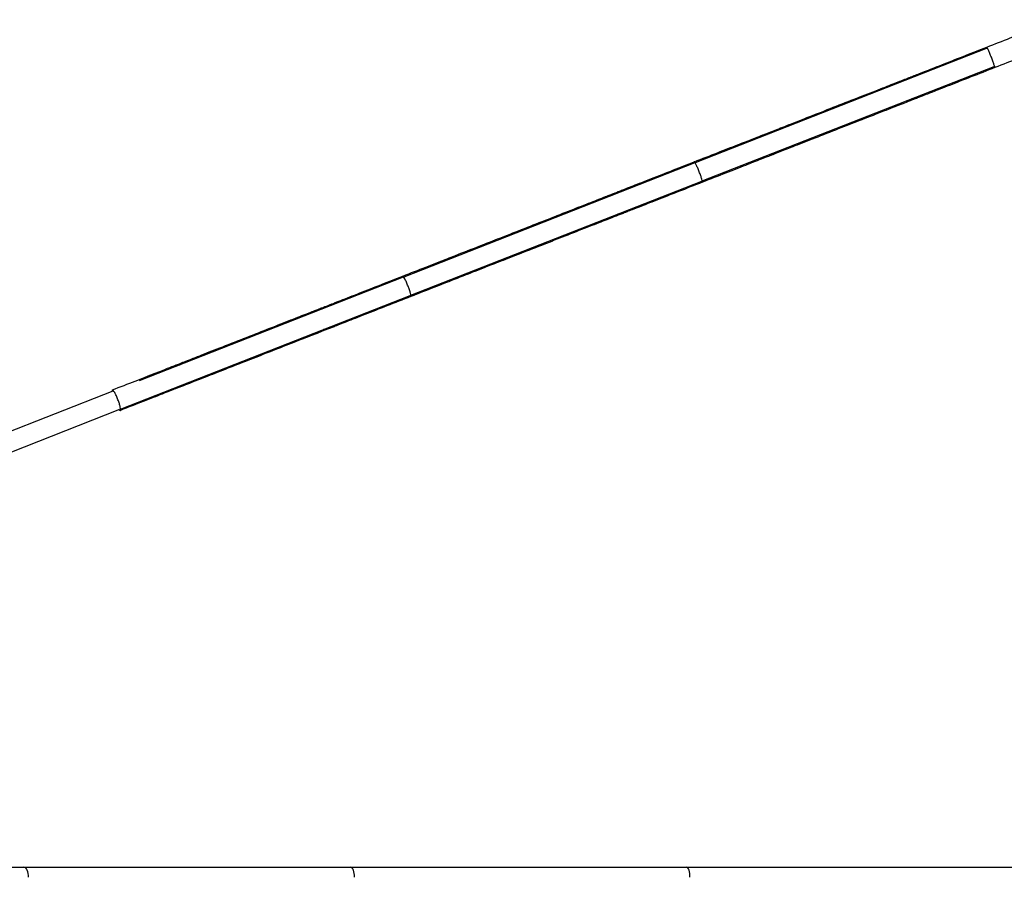
# Model space of a CAD drawing. Units: millimetres. Extents: x -6139 to 10477, y -4280 to 6453.
# Drawn here: x 2647 to 3453, y 762 to 1464 of the extents above; entities that cross this region are included whole.
import ezdxf

# ---------------------------------------------------------------- set-up
doc = ezdxf.new("R2010")
doc.units = ezdxf.units.MM
doc.layers.add('BSF_2D', color=7, linetype='Continuous')

# ---------------------------------------------------------------- blocks, each defined once
blk = doc.blocks.new('Berliner_Boston_SPL097_2D_EN1176_Block')
at = {"layer": 'BSF_2D'}
for p, q in [((3439.32, 1440.11), (3200.2, 1346.4)), ((3206.03, 1331.5), (3445.16, 1425.21)), ((3199.87, 1346.27), (2961.56, 1252.88)), ((2967.4, 1237.98), (3205.71, 1331.37)), ((2961.11, 1252.7), (2744.86, 1167.96)), ((2729.73, 1144.84), (2966.94, 1237.8)), ((2723.31, 1159.51), (2462.96, 1057.48)), ((2472.33, 1043.97), (2729.15, 1144.62)), ((2450.2, 769.83), (2650.56, 769.83)), ((2650.56, 769.83), (2918.1, 769.83)), ((2918.1, 769.83), (3193.22, 769.83)), ((3193.22, 769.83), (3474.8, 769.83))]:
    blk.add_line(p, q, dxfattribs=at)
for centre, ratio, start_param in [((2650.56, 761.83), 0.457653, 1.536884), ((2918.1, 761.83), 0.397779, 1.53852), ((3193.22, 761.83), 0.33773, 1.53852)]:
    blk.add_ellipse(centre, major_axis=(0, -8), ratio=ratio, start_param=start_param, end_param=3.141593, dxfattribs=at)
for points, knots in [([(3438.96, 1441.04), (3445.49, 1443.6), (3452.05, 1446.17), (3464.1, 1450.89), (3469.76, 1453.11), (3479.61, 1456.97), (3483.92, 1458.66), (3490.67, 1461.31), (3493.2, 1462.3), (3495.22, 1463.09), (3495.63, 1463.25), (3496.18, 1463.46), (3496.18, 1463.47), (3496.32, 1463.52)], [0, 0, 0, 0, 2.107894, 2.107894, 4.177711, 4.177711, 6.248894, 6.248894, 8.320029, 8.320029, 9.072131, 9.072131, 9.834545, 9.834545, 9.834545, 9.834545]), ([(3502.89, 1446.76), (3502.75, 1446.71), (3502.75, 1446.71), (3502.2, 1446.49), (3501.79, 1446.33), (3499.77, 1445.54), (3497.24, 1444.55), (3490.49, 1441.9), (3486.18, 1440.21), (3476.33, 1436.35), (3470.67, 1434.13), (3458.62, 1429.41), (3452.06, 1426.84), (3445.52, 1424.28)], [0, 0, 0, 0, 0.762415, 0.762415, 1.514518, 1.514518, 3.585653, 3.585653, 5.656836, 5.656836, 7.726653, 7.726653, 9.834547, 9.834547, 9.834547, 9.834547]), ([(3375.38, 1416.12), (3375.75, 1416.27), (3377.21, 1416.84), (3382.04, 1418.74), (3385.44, 1420.07), (3393.74, 1423.32), (3398.74, 1425.28), (3409.71, 1429.58), (3415.81, 1431.97), (3427.57, 1436.58), (3433.31, 1438.83), (3438.96, 1441.04)], [0, 0, 0, 0, 2.107894, 2.107894, 4.177711, 4.177711, 6.248894, 6.248894, 8.320029, 8.320029, 10.140867, 10.140867, 10.140867, 10.140867]), ([(3445.52, 1424.28), (3445.52, 1424.28), (3445.52, 1424.28), (3445.52, 1424.28), (3445.58, 1424.3), (3445.55, 1424.54), (3445.34, 1425.41), (3445.14, 1426.03), (3444.62, 1427.6), (3444.3, 1428.53), (3443.56, 1430.55), (3443.14, 1431.64), (3442.29, 1433.82), (3441.86, 1434.9), (3441.02, 1436.91), (3440.62, 1437.83), (3439.93, 1439.37), (3439.63, 1439.98), (3439.18, 1440.82), (3439.04, 1441.04), (3438.96, 1441.04), (3438.96, 1441.04), (3438.96, 1441.04)], [56.717998, 56.717998, 56.717998, 56.717998, 56.718339, 56.718339, 56.718339, 60.229718, 60.229718, 63.75015, 63.75015, 67.27378, 67.27378, 70.787031, 70.787031, 74.306921, 74.306921, 77.827152, 77.827152, 81.350856, 81.350856, 84.865355, 84.865355, 85.080927, 85.080927, 85.080927, 85.080927]), ([(3445.52, 1424.28), (3445.52, 1424.28), (3445.52, 1424.28), (3445.52, 1424.28), (3445.58, 1424.3), (3445.55, 1424.54), (3445.34, 1425.41), (3445.14, 1426.03), (3444.62, 1427.6), (3444.3, 1428.53), (3443.56, 1430.55), (3443.14, 1431.64), (3442.29, 1433.82), (3441.86, 1434.9), (3441.02, 1436.91), (3440.62, 1437.83), (3439.93, 1439.37), (3439.63, 1439.98), (3439.18, 1440.82), (3439.04, 1441.04), (3438.96, 1441.04), (3438.96, 1441.04), (3438.96, 1441.04)], [56.717998, 56.717998, 56.717998, 56.717998, 56.718339, 56.718339, 56.718339, 60.229718, 60.229718, 63.75015, 63.75015, 67.27378, 67.27378, 70.787031, 70.787031, 74.306921, 74.306921, 77.827152, 77.827152, 81.350856, 81.350856, 84.865355, 84.865355, 85.080927, 85.080927, 85.080927, 85.080927]), ([(3445.52, 1424.28), (3438.99, 1421.72), (3432.32, 1419.1), (3419.83, 1414.21), (3413.86, 1411.87), (3403.2, 1407.69), (3398.39, 1405.81), (3390.54, 1402.73), (3387.39, 1401.5), (3383.39, 1399.93), (3382.27, 1399.49), (3381.95, 1399.36)], [0, 0, 0, 0, 2.107894, 2.107894, 4.177711, 4.177711, 6.248894, 6.248894, 8.320029, 8.320029, 10.140867, 10.140867, 10.140867, 10.140867]), ([(3310.85, 1390.84), (3317.38, 1393.39), (3324.06, 1396.01), (3336.6, 1400.93), (3342.63, 1403.29), (3353.4, 1407.51), (3358.29, 1409.43), (3366.31, 1412.57), (3369.56, 1413.84), (3373.75, 1415.48), (3374.97, 1415.96), (3375.38, 1416.12)], [0, 0, 0, 0, 2.107894, 2.107894, 4.177711, 4.177711, 6.248894, 6.248894, 8.320029, 8.320029, 10.140867, 10.140867, 10.140867, 10.140867]), ([(3371.91, 1413.69), (3372.07, 1413.87), (3372.23, 1414.04), (3372.43, 1414.23), (3372.45, 1414.25), (3372.91, 1414.69), (3373.38, 1415.06), (3374.14, 1415.53), (3374.39, 1415.67), (3374.89, 1415.92), (3375.13, 1416.03), (3375.38, 1416.12)], [67.95787, 67.95787, 67.95787, 67.95787, 68.66942, 68.66942, 68.775009, 68.775009, 70.568226, 70.568226, 71.437448, 71.437448, 72.244544, 72.244544, 72.244544, 72.244544]), ([(3381.95, 1399.36), (3381.47, 1399.18), (3379.9, 1398.56), (3374.86, 1396.59), (3371.37, 1395.22), (3362.91, 1391.9), (3357.83, 1389.91), (3346.75, 1385.57), (3340.61, 1383.17), (3328.81, 1378.54), (3323.06, 1376.29), (3317.42, 1374.08)], [0, 0, 0, 0, 2.107894, 2.107894, 4.177711, 4.177711, 6.248894, 6.248894, 8.320029, 8.320029, 10.140867, 10.140867, 10.140867, 10.140867]), ([(3381.95, 1399.36), (3381.86, 1399.33), (3381.76, 1399.29), (3381.1, 1399.06), (3380.52, 1398.92), (3379.2, 1398.73), (3378.47, 1398.72), (3377.75, 1398.79)], [43.909259, 43.909259, 43.909259, 43.909259, 44.20679, 44.20679, 46.013571, 46.013571, 48.201052, 48.201052, 48.201052, 48.201052]), ([(3254.83, 1368.88), (3254.84, 1368.89), (3254.85, 1368.89), (3255.1, 1368.99), (3255.45, 1369.12), (3257.29, 1369.85), (3259.72, 1370.8), (3266.29, 1373.37), (3270.51, 1375.03), (3280.22, 1378.83), (3285.82, 1381.03), (3297.79, 1385.72), (3304.33, 1388.28), (3310.85, 1390.84)], [0.676493, 0.676493, 0.676493, 0.676493, 0.706722, 0.706722, 1.405211, 1.405211, 3.476346, 3.476346, 5.547529, 5.547529, 7.617346, 7.617346, 9.72524, 9.72524, 9.72524, 9.72524]), ([(3317.42, 1374.08), (3310.89, 1371.52), (3304.36, 1368.96), (3292.39, 1364.27), (3286.79, 1362.07), (3277.08, 1358.27), (3272.85, 1356.61), (3266.28, 1354.04), (3263.86, 1353.09), (3262.02, 1352.37), (3261.67, 1352.23), (3261.42, 1352.13), (3261.41, 1352.13), (3261.4, 1352.12)], [0, 0, 0, 0, 2.107894, 2.107894, 4.177711, 4.177711, 6.248894, 6.248894, 8.320029, 8.320029, 9.018518, 9.018518, 9.048747, 9.048747, 9.048747, 9.048747]), ([(3199.5, 1347.2), (3206.02, 1349.75), (3212.53, 1352.3), (3224.41, 1356.96), (3229.95, 1359.13), (3239.52, 1362.88), (3243.66, 1364.5), (3250.04, 1367.01), (3252.36, 1367.91), (3254.03, 1368.57), (3254.33, 1368.69), (3254.73, 1368.84), (3254.73, 1368.84), (3254.83, 1368.88)], [0, 0, 0, 0, 2.107894, 2.107894, 4.177711, 4.177711, 6.248894, 6.248894, 8.320029, 8.320029, 8.964702, 8.964702, 9.615827, 9.615827, 9.615827, 9.615827]), ([(3254.83, 1368.88), (3255.09, 1368.99), (3255.36, 1369.08), (3256.55, 1369.42), (3257.52, 1369.53), (3258.66, 1369.49), (3258.85, 1369.48), (3259.04, 1369.46)], [0, 0, 0, 0, 0.0843194, 0.0843194, 0.3710922, 0.3710922, 0.4268606, 0.4268606, 0.4268606, 0.4268606]), ([(3264.87, 1354.56), (3264.26, 1353.86), (3263.52, 1353.25), (3262.4, 1352.58), (3262.08, 1352.41), (3261.63, 1352.22), (3261.51, 1352.17), (3261.4, 1352.12)], [2.3892906, 2.3892906, 2.3892906, 2.3892906, 2.6694648, 2.6694648, 2.7795853, 2.7795853, 2.816231, 2.816231, 2.816231, 2.816231]), ([(3134.04, 1321.55), (3134.63, 1321.78), (3136.31, 1322.44), (3141.55, 1324.49), (3145.13, 1325.89), (3153.76, 1329.27), (3158.9, 1331.29), (3170.09, 1335.67), (3176.27, 1338.09), (3188.12, 1342.74), (3193.87, 1344.99), (3199.5, 1347.2)], [0, 0, 0, 0, 2.107894, 2.107894, 4.177711, 4.177711, 6.248894, 6.248894, 8.320029, 8.320029, 10.140867, 10.140867, 10.140867, 10.140867]), ([(3206.07, 1330.44), (3206.07, 1330.44), (3206.07, 1330.44), (3206.07, 1330.44), (3206.16, 1330.48), (3206.17, 1330.73), (3206.02, 1331.62), (3205.86, 1332.26), (3205.39, 1333.85), (3205.09, 1334.78), (3204.37, 1336.82), (3203.97, 1337.91), (3203.12, 1340.09), (3202.68, 1341.17), (3201.81, 1343.17), (3201.4, 1344.08), (3200.65, 1345.6), (3200.33, 1346.2), (3199.81, 1347.01), (3199.62, 1347.21), (3199.51, 1347.2), (3199.51, 1347.2), (3199.5, 1347.2)], [56.717998, 56.717998, 56.717998, 56.717998, 56.718339, 56.718339, 56.718339, 60.229718, 60.229718, 63.75015, 63.75015, 67.27378, 67.27378, 70.787031, 70.787031, 74.306921, 74.306921, 77.827152, 77.827152, 81.350856, 81.350856, 84.865355, 84.865355, 85.080927, 85.080927, 85.080927, 85.080927]), ([(3206.07, 1330.44), (3206.07, 1330.44), (3206.07, 1330.44), (3206.07, 1330.44), (3206.16, 1330.48), (3206.17, 1330.73), (3206.02, 1331.62), (3205.86, 1332.26), (3205.39, 1333.85), (3205.09, 1334.78), (3204.37, 1336.82), (3203.97, 1337.91), (3203.12, 1340.09), (3202.68, 1341.17), (3201.81, 1343.17), (3201.4, 1344.08), (3200.65, 1345.6), (3200.33, 1346.2), (3199.81, 1347.01), (3199.62, 1347.21), (3199.51, 1347.2), (3199.51, 1347.2), (3199.5, 1347.2)], [56.717998, 56.717998, 56.717998, 56.717998, 56.718339, 56.718339, 56.718339, 60.229718, 60.229718, 63.75015, 63.75015, 67.27378, 67.27378, 70.787031, 70.787031, 74.306921, 74.306921, 77.827152, 77.827152, 81.350856, 81.350856, 84.865355, 84.865355, 85.080927, 85.080927, 85.080927, 85.080927]), ([(3261.4, 1352.12), (3261.3, 1352.08), (3261.3, 1352.08), (3260.9, 1351.93), (3260.6, 1351.81), (3258.93, 1351.15), (3256.61, 1350.25), (3250.23, 1347.75), (3246.09, 1346.12), (3236.52, 1342.37), (3230.98, 1340.2), (3219.1, 1335.55), (3212.59, 1332.99), (3206.07, 1330.44)], [0, 0, 0, 0, 0.651118, 0.651118, 1.295783, 1.295783, 3.366918, 3.366918, 5.438102, 5.438102, 7.507918, 7.507918, 9.615813, 9.615813, 9.615813, 9.615813]), ([(3206.07, 1330.44), (3199.55, 1327.89), (3192.86, 1325.26), (3180.26, 1320.33), (3174.19, 1317.95), (3163.3, 1313.68), (3158.35, 1311.74), (3150.15, 1308.53), (3146.81, 1307.22), (3142.43, 1305.5), (3141.12, 1304.99), (3140.61, 1304.79)], [0, 0, 0, 0, 2.107894, 2.107894, 4.177711, 4.177711, 6.248894, 6.248894, 8.320029, 8.320029, 10.140867, 10.140867, 10.140867, 10.140867]), ([(3067.66, 1295.53), (3074.17, 1298.08), (3080.87, 1300.71), (3093.52, 1305.67), (3099.63, 1308.06), (3110.63, 1312.37), (3115.66, 1314.34), (3124.02, 1317.62), (3127.46, 1318.97), (3132.03, 1320.76), (3133.44, 1321.31), (3134.04, 1321.55)], [0, 0, 0, 0, 2.107894, 2.107894, 4.177711, 4.177711, 6.248894, 6.248894, 8.320029, 8.320029, 10.140867, 10.140867, 10.140867, 10.140867]), ([(3130.59, 1319.12), (3130.74, 1319.3), (3130.9, 1319.47), (3131.1, 1319.66), (3131.12, 1319.68), (3131.58, 1320.11), (3132.05, 1320.48), (3132.8, 1320.95), (3133.05, 1321.09), (3133.55, 1321.34), (3133.79, 1321.45), (3134.04, 1321.55)], [67.95787, 67.95787, 67.95787, 67.95787, 68.66942, 68.66942, 68.775009, 68.775009, 70.568226, 70.568226, 71.437448, 71.437448, 72.244544, 72.244544, 72.244544, 72.244544]), ([(3140.61, 1304.79), (3139.91, 1304.51), (3138.12, 1303.81), (3132.69, 1301.68), (3129.01, 1300.24), (3120.22, 1296.8), (3115.01, 1294.75), (3103.72, 1290.33), (3097.5, 1287.89), (3085.61, 1283.23), (3079.85, 1280.98), (3074.23, 1278.77)], [0, 0, 0, 0, 2.107894, 2.107894, 4.177711, 4.177711, 6.248894, 6.248894, 8.320029, 8.320029, 10.140867, 10.140867, 10.140867, 10.140867]), ([(3140.61, 1304.79), (3140.52, 1304.75), (3140.42, 1304.72), (3139.77, 1304.48), (3139.18, 1304.34), (3137.87, 1304.16), (3137.14, 1304.15), (3136.42, 1304.22)], [43.909259, 43.909259, 43.909259, 43.909259, 44.20679, 44.20679, 46.013571, 46.013571, 48.201052, 48.201052, 48.201052, 48.201052]), ([(3014.04, 1274.52), (3014.14, 1274.56), (3014.24, 1274.6), (3015.52, 1275.1), (3017.74, 1275.97), (3023.93, 1278.39), (3027.98, 1279.98), (3037.4, 1283.67), (3042.88, 1285.82), (3054.68, 1290.44), (3061.16, 1292.98), (3067.66, 1295.53)], [0.985768, 0.985768, 0.985768, 0.985768, 1.186373, 1.186373, 3.257508, 3.257508, 5.328692, 5.328692, 7.398509, 7.398509, 9.506403, 9.506403, 9.506403, 9.506403]), ([(2960.74, 1253.63), (2967.24, 1256.18), (2973.69, 1258.71), (2985.39, 1263.29), (2990.81, 1265.41), (3000.08, 1269.05), (3004.04, 1270.6), (3010.04, 1272.95), (3012.15, 1273.78), (3013.49, 1274.3), (3013.7, 1274.38), (3013.97, 1274.49), (3013.97, 1274.49), (3014.04, 1274.52)], [0, 0, 0, 0, 2.107894, 2.107894, 4.177711, 4.177711, 6.248894, 6.248894, 8.320029, 8.320029, 8.856662, 8.856662, 9.396997, 9.396997, 9.396997, 9.396997]), ([(3014.04, 1274.52), (3014.27, 1274.61), (3014.49, 1274.69), (3015.64, 1275.03), (3016.61, 1275.16), (3017.79, 1275.13), (3018.02, 1275.12), (3018.25, 1275.09)], [0, 0, 0, 0, 0.0719648, 0.0719648, 0.3587376, 0.3587376, 0.4268004, 0.4268004, 0.4268004, 0.4268004]), ([(3074.23, 1278.77), (3067.72, 1276.22), (3061.24, 1273.69), (3049.45, 1269.06), (3043.97, 1266.92), (3034.55, 1263.22), (3030.5, 1261.64), (3024.3, 1259.21), (3022.09, 1258.34), (3020.81, 1257.84), (3020.71, 1257.8), (3020.61, 1257.76)], [0, 0, 0, 0, 2.107894, 2.107894, 4.177711, 4.177711, 6.248894, 6.248894, 8.320029, 8.320029, 8.520635, 8.520635, 8.520635, 8.520635]), ([(3024.09, 1260.2), (3023.49, 1259.53), (3022.8, 1258.94), (3021.7, 1258.26), (3021.34, 1258.08), (3020.86, 1257.86), (3020.73, 1257.81), (3020.61, 1257.76)], [2.3892945, 2.3892945, 2.3892945, 2.3892945, 2.6569819, 2.6569819, 2.7764726, 2.7764726, 2.8162246, 2.8162246, 2.8162246, 2.8162246]), ([(2893.47, 1227.27), (2894.28, 1227.59), (2896.17, 1228.33), (2901.81, 1230.54), (2905.58, 1232.01), (2914.52, 1235.52), (2919.8, 1237.59), (2931.19, 1242.05), (2937.45, 1244.5), (2949.37, 1249.18), (2955.13, 1251.43), (2960.74, 1253.63)], [0, 0, 0, 0, 2.107894, 2.107894, 4.177711, 4.177711, 6.248894, 6.248894, 8.320029, 8.320029, 10.140867, 10.140867, 10.140867, 10.140867]), ([(2967.31, 1236.87), (2967.31, 1236.87), (2967.31, 1236.87), (2967.31, 1236.87), (2967.44, 1236.92), (2967.48, 1237.19), (2967.4, 1238.11), (2967.27, 1238.76), (2966.86, 1240.37), (2966.57, 1241.31), (2965.89, 1243.36), (2965.49, 1244.45), (2964.64, 1246.63), (2964.19, 1247.71), (2963.3, 1249.7), (2962.86, 1250.6), (2962.07, 1252.1), (2961.71, 1252.69), (2961.13, 1253.48), (2960.91, 1253.66), (2960.76, 1253.64), (2960.75, 1253.64), (2960.74, 1253.63)], [56.717998, 56.717998, 56.717998, 56.717998, 56.718339, 56.718339, 56.718339, 60.229718, 60.229718, 63.75015, 63.75015, 67.27378, 67.27378, 70.787031, 70.787031, 74.306921, 74.306921, 77.827152, 77.827152, 81.350856, 81.350856, 84.865355, 84.865355, 85.080927, 85.080927, 85.080927, 85.080927]), ([(2967.31, 1236.87), (2967.31, 1236.87), (2967.31, 1236.87), (2967.31, 1236.87), (2967.44, 1236.92), (2967.48, 1237.19), (2967.4, 1238.11), (2967.27, 1238.76), (2966.86, 1240.37), (2966.57, 1241.31), (2965.89, 1243.36), (2965.49, 1244.45), (2964.64, 1246.63), (2964.19, 1247.71), (2963.3, 1249.7), (2962.86, 1250.6), (2962.07, 1252.1), (2961.71, 1252.69), (2961.13, 1253.48), (2960.91, 1253.66), (2960.76, 1253.64), (2960.75, 1253.64), (2960.74, 1253.63)], [56.717998, 56.717998, 56.717998, 56.717998, 56.718339, 56.718339, 56.718339, 60.229718, 60.229718, 63.75015, 63.75015, 67.27378, 67.27378, 70.787031, 70.787031, 74.306921, 74.306921, 77.827152, 77.827152, 81.350856, 81.350856, 84.865355, 84.865355, 85.080927, 85.080927, 85.080927, 85.080927]), ([(3020.61, 1257.76), (3020.54, 1257.73), (3020.54, 1257.73), (3020.26, 1257.63), (3020.06, 1257.54), (3018.72, 1257.02), (3016.61, 1256.19), (3010.61, 1253.84), (3006.64, 1252.29), (2997.37, 1248.65), (2991.96, 1246.53), (2980.25, 1241.95), (2973.8, 1239.42), (2967.31, 1236.87)], [0, 0, 0, 0, 0.540332, 0.540332, 1.076962, 1.076962, 3.148097, 3.148097, 5.219281, 5.219281, 7.289098, 7.289098, 9.396992, 9.396992, 9.396992, 9.396992]), ([(2967.31, 1236.87), (2960.81, 1234.33), (2954.11, 1231.7), (2941.41, 1226.73), (2935.26, 1224.31), (2924.15, 1219.96), (2919.05, 1217.96), (2910.52, 1214.62), (2907, 1213.24), (2902.24, 1211.37), (2900.73, 1210.78), (2900.04, 1210.51)], [0, 0, 0, 0, 2.107894, 2.107894, 4.177711, 4.177711, 6.248894, 6.248894, 8.320029, 8.320029, 10.140867, 10.140867, 10.140867, 10.140867]), ([(2825.32, 1200.56), (2831.8, 1203.1), (2838.51, 1205.73), (2851.25, 1210.72), (2857.44, 1213.15), (2868.66, 1217.55), (2873.83, 1219.57), (2882.51, 1222.98), (2886.14, 1224.39), (2891.08, 1226.33), (2892.68, 1226.96), (2893.47, 1227.27)], [0, 0, 0, 0, 2.107894, 2.107894, 4.177711, 4.177711, 6.248894, 6.248894, 8.320029, 8.320029, 10.140867, 10.140867, 10.140867, 10.140867]), ([(2890.03, 1224.85), (2890.18, 1225.02), (2890.35, 1225.19), (2890.54, 1225.38), (2890.56, 1225.41), (2891.02, 1225.84), (2891.49, 1226.21), (2892.23, 1226.68), (2892.48, 1226.82), (2892.98, 1227.06), (2893.22, 1227.17), (2893.47, 1227.27)], [67.95787, 67.95787, 67.95787, 67.95787, 68.66942, 68.66942, 68.775009, 68.775009, 70.568226, 70.568226, 71.437448, 71.437448, 72.244544, 72.244544, 72.244544, 72.244544]), ([(2900.04, 1210.51), (2899.12, 1210.15), (2897.11, 1209.36), (2891.28, 1207.08), (2887.42, 1205.57), (2878.33, 1202), (2872.98, 1199.91), (2861.49, 1195.4), (2855.2, 1192.94), (2843.25, 1188.26), (2837.49, 1186), (2831.89, 1183.8)], [0, 0, 0, 0, 2.107894, 2.107894, 4.177711, 4.177711, 6.248894, 6.248894, 8.320029, 8.320029, 10.140867, 10.140867, 10.140867, 10.140867]), ([(2900.04, 1210.51), (2899.95, 1210.47), (2899.85, 1210.44), (2899.2, 1210.21), (2898.62, 1210.07), (2897.31, 1209.88), (2896.58, 1209.87), (2895.87, 1209.95)], [43.909259, 43.909259, 43.909259, 43.909259, 44.20679, 44.20679, 46.013571, 46.013571, 48.201052, 48.201052, 48.201052, 48.201052]), ([(2774.23, 1180.54), (2775.31, 1180.96), (2777.11, 1181.67), (2782.46, 1183.77), (2786.34, 1185.29), (2795.46, 1188.86), (2800.82, 1190.96), (2812.42, 1195.51), (2818.84, 1198.02), (2825.32, 1200.56)], [1.29429, 1.29429, 1.29429, 1.29429, 3.038675, 3.038675, 5.109859, 5.109859, 7.179675, 7.179675, 9.28757, 9.28757, 9.28757, 9.28757]), ([(2722.95, 1160.44), (2729.41, 1162.98), (2735.79, 1165.48), (2747.3, 1169.99), (2752.59, 1172.06), (2761.55, 1175.57), (2765.34, 1177.06), (2770.96, 1179.26), (2772.85, 1180), (2774.05, 1180.47), (2774.05, 1180.47), (2774.23, 1180.54)], [0, 0, 0, 0, 2.107894, 2.107894, 4.177711, 4.177711, 6.248894, 6.248894, 8.320029, 8.320029, 9.177609, 9.177609, 9.177609, 9.177609]), ([(2774.23, 1180.54), (2774.71, 1180.73), (2775.21, 1180.88), (2776.22, 1181.08), (2776.72, 1181.14), (2777.63, 1181.17), (2778.03, 1181.15), (2778.43, 1181.11)], [0, 0, 0, 0, 0.1560599, 0.1560599, 0.3075963, 0.3075963, 0.4273215, 0.4273215, 0.4273215, 0.4273215]), ([(2831.89, 1183.8), (2825.41, 1181.26), (2818.99, 1178.75), (2807.38, 1174.2), (2802.03, 1172.1), (2792.91, 1168.53), (2789.03, 1167.01), (2783.68, 1164.91), (2781.87, 1164.2), (2780.79, 1163.78)], [0, 0, 0, 0, 2.107894, 2.107894, 4.177711, 4.177711, 6.248894, 6.248894, 7.99328, 7.99328, 7.99328, 7.99328]), ([(2780.79, 1163.78), (2780.62, 1163.71), (2780.62, 1163.71), (2779.42, 1163.24), (2777.52, 1162.5), (2771.91, 1160.3), (2768.12, 1158.81), (2759.16, 1155.3), (2753.87, 1153.23), (2742.36, 1148.72), (2735.98, 1146.22), (2729.51, 1143.68)], [0, 0, 0, 0, 0.857597, 0.857597, 2.928732, 2.928732, 4.999915, 4.999915, 7.069732, 7.069732, 9.177626, 9.177626, 9.177626, 9.177626]), ([(2784.27, 1166.22), (2783.79, 1165.67), (2783.25, 1165.19), (2782.26, 1164.5), (2781.84, 1164.26), (2781.21, 1163.95), (2781, 1163.86), (2780.79, 1163.78)], [2.3900529, 2.3900529, 2.3900529, 2.3900529, 2.60545, 2.60545, 2.7497701, 2.7497701, 2.8170209, 2.8170209, 2.8170209, 2.8170209]), ([(2729.51, 1143.68), (2729.51, 1143.68), (2729.51, 1143.68), (2729.51, 1143.68), (2729.68, 1143.75), (2729.76, 1144.03), (2729.75, 1144.97), (2729.65, 1145.64), (2729.28, 1147.27), (2729.02, 1148.22), (2728.36, 1150.28), (2727.97, 1151.37), (2727.12, 1153.55), (2726.67, 1154.63), (2725.75, 1156.61), (2725.29, 1157.5), (2724.45, 1158.98), (2724.06, 1159.56), (2723.41, 1160.32), (2723.15, 1160.49), (2722.8, 1160.41), (2722.71, 1160.16), (2722.7, 1159.58), (2722.71, 1159.44), (2722.72, 1159.28)], [56.717998, 56.717998, 56.717998, 56.717998, 56.718339, 56.718339, 56.718339, 60.229718, 60.229718, 63.75015, 63.75015, 67.27378, 67.27378, 70.787031, 70.787031, 74.306921, 74.306921, 77.827152, 77.827152, 81.350856, 81.350856, 84.865355, 84.865355, 88.379459, 88.379459, 89.376934, 89.376934, 89.376934, 89.376934]), ([(2728.56, 1144.39), (2728.59, 1144.35), (2728.63, 1144.31), (2728.84, 1144.04), (2729.01, 1143.88), (2729.3, 1143.68), (2729.42, 1143.65), (2729.51, 1143.68)], [109.14914, 109.14914, 109.14914, 109.14914, 109.4715, 109.4715, 111.450677, 111.450677, 113.436337, 113.436337, 113.436337, 113.436337])]:
    blk.add_open_spline(points, degree=3, knots=knots, dxfattribs=at)

msp = doc.modelspace()

# ---------------------------------------------------------------- block references
at = {"layer": 'BSF_2D'}
msp.add_blockref('Berliner_Boston_SPL097_2D_EN1176_Block', (0, 0), dxfattribs=at)

doc.saveas('drawing.dxf')
